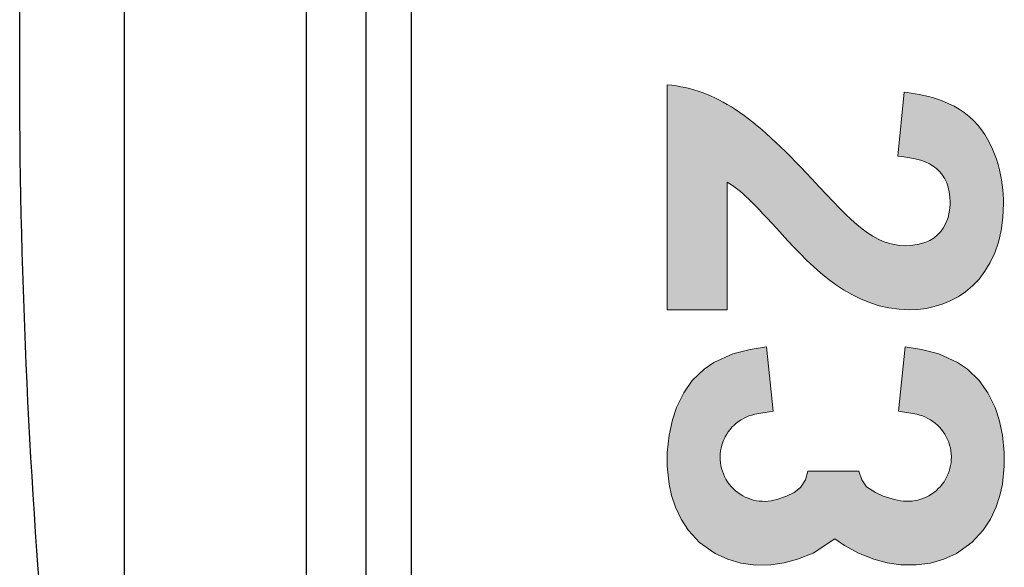
# Model space of a CAD drawing. Units: inches. Extents: x 2110 to 2354, y 716 to 1052.
# Drawn here: x 2206 to 2207, y 758 to 759 of the extents above; entities that cross this region are included whole.
import ezdxf

# ---------------------------------------------------------------- set-up
doc = ezdxf.new("R2010")
doc.units = ezdxf.units.IN
doc.header["$MEASUREMENT"] = 0
doc.layers.get('0').update_dxf_attribs({"lineweight": 25})

# ---------------------------------------------------------------- blocks, each defined once
blk = doc.blocks.new('logo_iMotion_Antrieb2301')
at = {"linetype": 'Continuous', "lineweight": 0}
h = blk.add_hatch(color=0, dxfattribs=at)
edge = h.paths.add_edge_path()
edge.add_line((4.808249740010183, 4.92683450843893), (4.808249740010183, 4.90294576096079))
edge.add_line((4.808249740010183, 4.90294576096079), (4.81229956095342, 4.901853746743271))
edge.add_line((4.81229956095342, 4.901853746743271), (4.815903615786169, 4.899393484757624))
edge.add_line((4.815903615786169, 4.899393484757624), (4.818274061322199, 4.896467141392762))
edge.add_line((4.818274061322199, 4.896467141392762), (4.819996409684563, 4.892902002021472))
edge.add_line((4.819996409684563, 4.892902002021472), (4.821555847340733, 4.88831525100737))
edge.add_arc((4.801740331860401, 4.882316274903587), 0.02070368006044014, -167.60654862907654, 16.843234695660783, ccw=False)
edge.add_line((4.781519113483341, 4.877872774550198), (4.780063990732401, 4.886525650186101))
edge.add_line((4.780063990732401, 4.886525650186101), (4.749830119659805, 4.883385427951268))
edge.add_line((4.749830119659805, 4.883385427951268), (4.750998211364958, 4.875708480990284))
edge.add_line((4.750998211364958, 4.875708480990284), (4.753149612441348, 4.86759546957768))
edge.add_line((4.753149612441348, 4.86759546957768), (4.757159472549574, 4.858687207192474))
edge.add_line((4.757159472549574, 4.858687207192474), (4.760263262052149, 4.854073752159962))
edge.add_line((4.760263262052149, 4.854073752159962), (4.765575008972064, 4.848497352009488))
edge.add_line((4.765575008972064, 4.848497352009488), (4.771376599256314, 4.84445308237035))
edge.add_line((4.771376599256314, 4.84445308237035), (4.77836153925432, 4.841085345393552))
edge.add_line((4.77836153925432, 4.841085345393552), (4.784179271364678, 4.839139175822936))
edge.add_line((4.784179271364678, 4.839139175822936), (4.791349297538886, 4.837560480991726))
edge.add_line((4.791349297538886, 4.837560480991726), (4.799429398110419, 4.836712812334767))
edge.add_line((4.799429398110419, 4.836712812334767), (4.805858880929804, 4.836721725401134))
edge.add_line((4.805858880929804, 4.836721725401134), (4.814341108609483, 4.837607957979131))
edge.add_line((4.814341108609483, 4.837607957979131), (4.819766362489531, 4.83879138065879))
edge.add_line((4.819766362489531, 4.83879138065879), (4.825106547459313, 4.840540003653359))
edge.add_line((4.825106547459313, 4.840540003653359), (4.830875516172, 4.843249276126571))
edge.add_line((4.830875516172, 4.843249276126571), (4.836075540258207, 4.846662241836341))
edge.add_line((4.836075540258207, 4.846662241836341), (4.841724171509327, 4.851909356837936))
edge.add_line((4.841724171509327, 4.851909356837936), (4.84690554105498, 4.859206311705208))
edge.add_line((4.84690554105498, 4.859206311705208), (4.849670733238327, 4.865218245886865))
edge.add_line((4.849670733238327, 4.865218245886865), (4.851464766389086, 4.871418772855293))
edge.add_line((4.851464766389086, 4.871418772855293), (4.852382761218564, 4.878259404419467))
edge.add_line((4.852382761218564, 4.878259404419467), (4.852265280759525, 4.885404105787529))
edge.add_line((4.852265280759525, 4.885404105787529), (4.851350353757994, 4.891816374657211))
edge.add_line((4.851350353757994, 4.891816374657211), (4.849694460337332, 4.898065149695924))
edge.add_line((4.849694460337332, 4.898065149695924), (4.846775897776979, 4.905323922690442))
edge.add_line((4.846775897776979, 4.905323922690442), (4.840112863239256, 4.915590896945815))
edge.add_line((4.84011286324062, 4.915590896943655), (4.843126840377636, 4.920101162891285))
edge.add_line((4.843126840377636, 4.920101162891285), (4.846763619702756, 4.926731004426827))
edge.add_line((4.846763619702756, 4.926731004426827), (4.849682182263109, 4.933989777421345))
edge.add_line((4.849682182263109, 4.933989777421345), (4.851338075683771, 4.940238552460045))
edge.add_line((4.851338075683771, 4.940238552460045), (4.852253002685188, 4.946650821329698))
edge.add_line((4.852253002685188, 4.946650821329698), (4.852370483144341, 4.953795522697789))
edge.add_line((4.852370483144341, 4.953795522697789), (4.851452488314749, 4.960636154261962))
edge.add_line((4.851452488314749, 4.960636154261962), (4.84965845516399, 4.96683668123039))
edge.add_line((4.84965845516399, 4.96683668123039), (4.846893262980643, 4.972848615412033))
edge.add_line((4.846893262980643, 4.972848615412033), (4.84171189343499, 4.980145570279319))
edge.add_line((4.84171189343499, 4.980145570279319), (4.83606326218387, 4.9853926852809))
edge.add_line((4.83606326218387, 4.9853926852809), (4.830863238097777, 4.988805650990685))
edge.add_line((4.830863238097777, 4.988805650990685), (4.825094269384977, 4.991514923463896))
edge.add_line((4.825094269384977, 4.991514923463896), (4.819754084415308, 4.993263546458451))
edge.add_line((4.819754084415308, 4.993263546458451), (4.81432883053526, 4.994446969138124))
edge.add_line((4.81432883053526, 4.994446969138124), (4.805846602855581, 4.995333201716122))
edge.add_line((4.805846602855581, 4.995333201716122), (4.799417120036082, 4.995342114782474))
edge.add_line((4.799417120036082, 4.995342114782474), (4.791337019464663, 4.994494446125529))
edge.add_line((4.791337019464663, 4.994494446125529), (4.784166993290455, 4.992915751294319))
edge.add_line((4.784166993290455, 4.992915751294319), (4.778349261179983, 4.990969581723689))
edge.add_line((4.778349261179983, 4.990969581723689), (4.771364321181977, 4.987601844746891))
edge.add_line((4.771364321181977, 4.987601844746891), (4.765562730897841, 4.983557575107767))
edge.add_line((4.765562730897841, 4.983557575107767), (4.760250983977926, 4.977981174957307))
edge.add_line((4.760250983977926, 4.977981174957307), (4.757147194475237, 4.973367719924795))
edge.add_line((4.757147194475237, 4.973367719924795), (4.753137334367011, 4.964459457539562))
edge.add_line((4.753137334367011, 4.964459457539562), (4.750985933290735, 4.956346446126972))
edge.add_line((4.750985933290735, 4.956346446126972), (4.749817841585468, 4.948669499166002))
edge.add_line((4.749817841585468, 4.948669499166002), (4.780051712658064, 4.945529276931154))
edge.add_line((4.780051712658064, 4.945529276931154), (4.781506835409004, 4.954182152567043))
edge.add_arc((4.801728053786178, 4.949738652213682), 0.02070368006044014, -16.84323469569381, 167.6065486292158, ccw=False)
edge.add_line((4.82154356926651, 4.9437396761099), (4.819996409684563, 4.938279791986048))
edge.add_line((4.819996409684563, 4.938279791986048), (4.818274061322199, 4.934714652614744))
edge.add_line((4.818274061322199, 4.934714652614744), (4.815544724097094, 4.930439831197276))
edge.add_line((4.815544724097094, 4.930439831197276), (4.81229956095342, 4.928221948128297))
edge.add_line((4.81229956095342, 4.928221948128297), (4.808249740010183, 4.92683450843893))
h = blk.add_hatch(color=0, dxfattribs=at)
edge = h.paths.add_edge_path()
edge.add_spline(control_points=[(4.732378525045078, 4.83671703431358), (4.732378525045078, 4.83671703431358), (4.626525381510305, 4.83671703431358), (4.626525381510305, 4.83671703431358), (4.628947560841993, 4.860040277233026), (4.64060918230166, 4.876546257356068), (4.670759454869653, 4.904713858938848), (4.691885156056742, 4.924301280913298), (4.702013381729898, 4.933765360640663), (4.702228252477084, 4.948947932298225), (4.702013381729898, 4.968090962500114), (4.687265434992696, 4.969853879312055), (4.68176669723573, 4.969853879312055), (4.667682896444376, 4.969853879312055), (4.661295375142345, 4.961268816277652), (4.660201487702238, 4.945207227927128), (4.660201487702238, 4.945207227927128), (4.630051215134245, 4.948288669778535), (4.630051215134245, 4.948288669778535), (4.630930231827165, 4.955770078520672), (4.633127773559522, 4.972271175217685), (4.645678178564367, 4.983058663410517), (4.656460783331113, 4.99207835136535), (4.671638471562574, 4.994940039043485), (4.682421076329433, 4.994940039043485), (4.718949103347313, 4.994940039043485), (4.732378525045078, 4.970732896005018), (4.732378525045078, 4.950925719857352), (4.732378525045078, 4.923422264220363), (4.712356478150241, 4.904938496538179), (4.696944385467305, 4.890854695746796), (4.681542059636399, 4.876546257356068), (4.67648283022595, 4.871926536292051), (4.672302617508421, 4.86488463589636), (4.672302617508421, 4.86488463589636), (4.732378525045078, 4.86488463589636), (4.732378525045078, 4.86488463589636), (4.732378525045078, 4.86488463589636), (4.732378525045078, 4.83671703431358), (4.732378525045078, 4.83671703431358)], knot_values=[0, 0, 0, 0, 1, 1, 1, 2, 2, 2, 3, 3, 3, 4, 4, 4, 5, 5, 5, 6, 6, 6, 7, 7, 7, 8, 8, 8, 9, 9, 9, 10, 10, 10, 11, 11, 11, 12, 12, 12, 13, 13, 13, 13], degree=3, periodic=0)
at = {"color": 0, "linetype": 'Continuous', "lineweight": 0}
for p, q in [((4.780051712658064, 4.945529276931154), (4.781506835409004, 4.954182152567043)), ((4.808249740010183, 4.92683450843893), (4.808249740010183, 4.90294576096079)), ((4.780063990732401, 4.886525650186101), (4.781519113483341, 4.877872774550198))]:
    blk.add_line(p, q, dxfattribs=at)
for points in [[(4.780051712658064, 4.945529276931154), (4.749817841585468, 4.948669499166002), (4.750985933290735, 4.956346446126972), (4.753137334367011, 4.964459457539562), (4.757147194475237, 4.973367719924795), (4.760250983977926, 4.977981174957307), (4.765562730897841, 4.983557575107767), (4.771364321181977, 4.987601844746891), (4.778349261179983, 4.990969581723689), (4.784166993290455, 4.992915751294319), (4.791337019464663, 4.994494446125529), (4.799417120036082, 4.995342114782474), (4.805846602855581, 4.995333201716122), (4.81432883053526, 4.994446969138124), (4.819754084415308, 4.993263546458451), (4.825094269384977, 4.991514923463896), (4.830863238097777, 4.988805650990685), (4.83606326218387, 4.9853926852809), (4.84171189343499, 4.980145570279319), (4.846893262980643, 4.972848615412033), (4.84965845516399, 4.96683668123039), (4.851452488314749, 4.960636154261962), (4.852370483144341, 4.953795522697789), (4.852253002685188, 4.946650821329698), (4.851338075683771, 4.940238552460045), (4.849682182263109, 4.933989777421345), (4.846763619702756, 4.926731004426827), (4.843126840377636, 4.920101162891285)], [(4.780051712658064, 4.945529276931154), (4.780051712658064, 4.945529276931154)], [(4.82154356926651, 4.9437396761099), (4.819996409684563, 4.938279791986048), (4.818274061322199, 4.934714652614744), (4.815544724097094, 4.930439831197276), (4.81229956095342, 4.928221948128297), (4.808249740010183, 4.92683450843893)], [(4.843126840377636, 4.920101162891285), (4.84011286324062, 4.915590896943655)], [(4.780063990732401, 4.886525650186101), (4.749830119659805, 4.883385427951268), (4.750998211364958, 4.875708480990284), (4.753149612441348, 4.86759546957768), (4.757159472549574, 4.858687207192474), (4.760263262052149, 4.854073752159962), (4.765575008972064, 4.848497352009488), (4.771376599256314, 4.84445308237035), (4.77836153925432, 4.841085345393552), (4.784179271364678, 4.839139175822936), (4.791349297538886, 4.837560480991726), (4.799429398110419, 4.836712812334767), (4.805858880929804, 4.836721725401134), (4.814341108609483, 4.837607957979131), (4.819766362489531, 4.83879138065879), (4.825106547459313, 4.840540003653359), (4.830875516172, 4.843249276126571), (4.836075540258207, 4.846662241836341), (4.841724171509327, 4.851909356837936), (4.84690554105498, 4.859206311705208), (4.849670733238327, 4.865218245886865), (4.851464766389086, 4.871418772855293), (4.852382761218564, 4.878259404419467), (4.852265280759525, 4.885404105787529), (4.851350353757994, 4.891816374657211), (4.849694460337332, 4.898065149695924), (4.846775897776979, 4.905323922690442), (4.840112863239256, 4.915590896945815)], [(4.821555847340733, 4.88831525100737), (4.819996409684563, 4.892902002021472), (4.818274061322199, 4.896467141392762), (4.815903615786169, 4.899393484757624), (4.81229956095342, 4.901853746743271), (4.808249740010183, 4.90294576096079)], [(4.780063990732401, 4.886525650186101), (4.780063990732401, 4.886525650186101)]]:
    blk.add_lwpolyline(points, dxfattribs=at)
for centre, start, end in [((4.801728053786178, 4.949738652213682), 343.1567653043062, 167.6065486292158), ((4.801740331860401, 4.882316274903587), 192.3934513709234, 16.84323469566083)]:
    blk.add_arc(centre, 0.02070368006044014, start, end, dxfattribs=at)
blk.add_open_spline([(4.732378525045078, 4.83671703431358), (4.732378525045078, 4.83671703431358), (4.626525381510305, 4.83671703431358), (4.626525381510305, 4.83671703431358), (4.628947560841993, 4.860040277233026), (4.64060918230166, 4.876546257356068), (4.670759454869653, 4.904713858938848), (4.691885156056742, 4.924301280913298), (4.702013381729898, 4.933765360640663), (4.702228252477084, 4.948947932298225), (4.702013381729898, 4.968090962500114), (4.687265434992696, 4.969853879312055), (4.68176669723573, 4.969853879312055), (4.667682896444376, 4.969853879312055), (4.661295375142345, 4.961268816277652), (4.660201487702238, 4.945207227927128), (4.660201487702238, 4.945207227927128), (4.630051215134245, 4.948288669778535), (4.630051215134245, 4.948288669778535), (4.630930231827165, 4.955770078520672), (4.633127773559522, 4.972271175217685), (4.645678178564367, 4.983058663410517), (4.656460783331113, 4.99207835136535), (4.671638471562574, 4.994940039043485), (4.682421076329433, 4.994940039043485), (4.718949103347313, 4.994940039043485), (4.732378525045078, 4.970732896005018), (4.732378525045078, 4.950925719857352), (4.732378525045078, 4.923422264220363), (4.712356478150241, 4.904938496538179), (4.696944385467305, 4.890854695746796), (4.681542059636399, 4.876546257356068), (4.67648283022595, 4.871926536292051), (4.672302617508421, 4.86488463589636), (4.672302617508421, 4.86488463589636), (4.732378525045078, 4.86488463589636), (4.732378525045078, 4.86488463589636), (4.732378525045078, 4.86488463589636), (4.732378525045078, 4.83671703431358), (4.732378525045078, 4.83671703431358)], degree=3, knots=[0, 0, 0, 0, 1, 1, 1, 2, 2, 2, 3, 3, 3, 4, 4, 4, 5, 5, 5, 6, 6, 6, 7, 7, 7, 8, 8, 8, 9, 9, 9, 10, 10, 10, 11, 11, 11, 12, 12, 12, 13, 13, 13, 13], dxfattribs=at)
blk = doc.blocks.new('A$C16451')
at = {"color": 0, "linetype": 'ByBlock', "lineweight": -2}
for p, q in [((3.201341564495806, 3.552323407480991), (3.201341564495692, 5.919293664038605)), ((3.291892811773323, 1.35236216828762), (3.291892811773323, 5.91929131739905)), ((3.449373079214524, 5.91929131739905), (3.449373079214524, 1.35236216828762)), ((3.201341564495806, 2.095413337830436), (3.201341564495806, 3.552323407480991))]:
    blk.add_line(p, q, dxfattribs=at)
for radius, start, end in [(5.881805555554894, 0, 10.03595927727029), (5.881805555554923, 349.9640407227288, 0)]:
    blk.add_arc((-2.342432460897953, 3.557089017638347), radius, start, end, dxfattribs=at)
blk.add_open_spline([(3.240711723021604, 4.937016598053759), (3.240711723021604, 4.878715574145922), (3.240711723021604, 4.760310144139694), (3.240711723021604, 4.555714085006926), (3.240711723021604, 4.348742030688364), (3.240711723021604, 4.146032211376948), (3.240711723021604, 3.953243230004908), (3.240711723021604, 3.75494104226987), (3.240711723021604, 3.553144671031987), (3.240711723021604, 3.351380550417737), (3.240711723021604, 3.153217383643003), (3.240711723021604, 2.960599262330597), (3.240711723021604, 2.758305790712413), (3.240711723021604, 2.551259602878559), (3.240711723021604, 2.3490957249562), (3.240711723021604, 2.183988207419695), (3.240711723021604, 2.096464071091773), (3.240711723021604, 2.060225184326988)], degree=3, knots=[0, 0, 0, 0, 0.07359413835580102, 0.1494647094317232, 0.2274729869473762, 0.2884522575291006, 0.349437968975889, 0.4117148021081064, 0.4739981700640411, 0.5362749838336338, 0.5985583549646847, 0.6595376450261651, 0.7205233505329721, 0.7985259421956905, 0.8744007832510742, 0.947996335816938, 0.9999999999999999, 0.9999999999999999, 0.9999999999999999, 0.9999999999999999], dxfattribs=at)
at = {"color": 0, "linetype": 'ByBlock', "lineweight": -2, "xscale": -1.83267716515748, "yscale": 1.83267716515748, "zscale": 1.83267716515748, "rotation": 90.00000000000001}
blk.add_blockref('logo_iMotion_Antrieb2301', (11.84504038522357, 12.01936636193082), dxfattribs=at)

msp = doc.modelspace()

# ---------------------------------------------------------------- block references
at = {"xscale": -1}
msp.add_blockref('A$C16451', (2209.415016319353, 755.0556880382103), dxfattribs=at)

doc.saveas('drawing.dxf')
